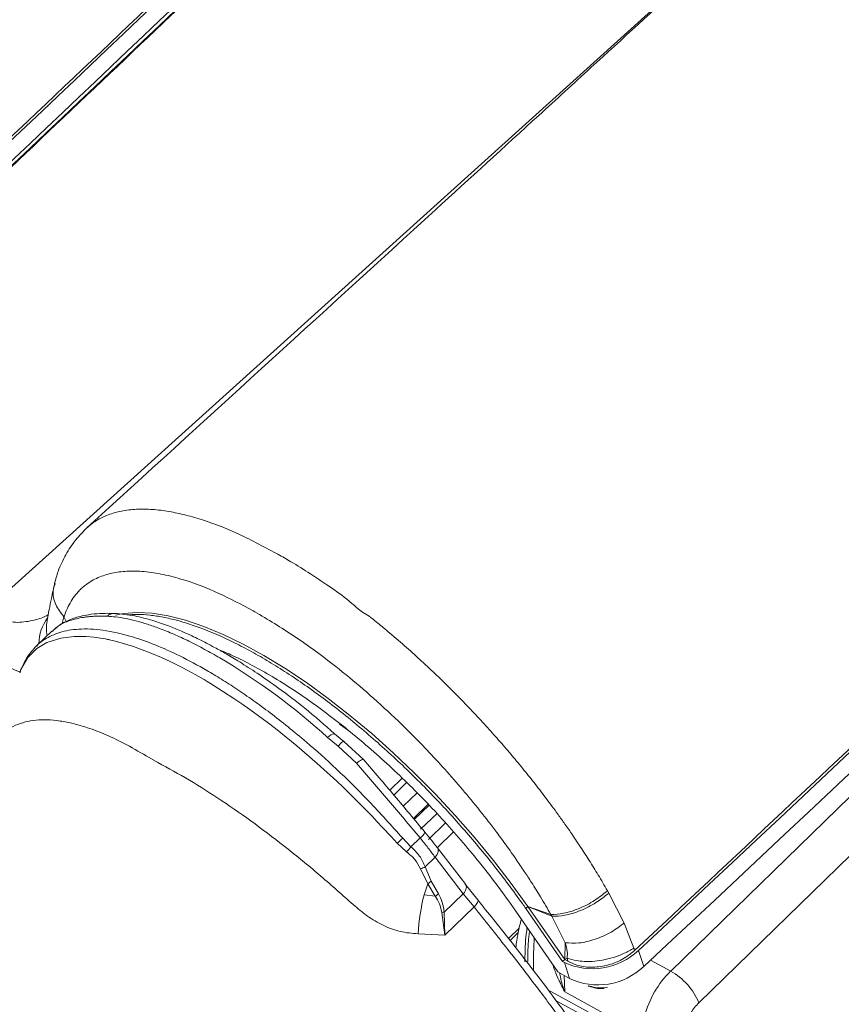
# Model space of a CAD drawing. Units: millimetres. Extents: x -534 to 5654, y -8654 to -5684.
# Drawn here: x 3021 to 3082, y -6355 to -6282 of the extents above; entities that cross this region are included whole.
import ezdxf

# ---------------------------------------------------------------- set-up
doc = ezdxf.new("R2010")
doc.units = ezdxf.units.MM
doc.header["$MEASUREMENT"] = 0
doc.layers.add('Remates Laterais', color=7, linetype='Continuous')
doc.layers.add('Telhas Advance', color=1, linetype='Continuous')

msp = doc.modelspace()

# ---------------------------------------------------------------- linework, layer by layer
at = {"layer": 'Remates Laterais', "linetype": 'Continuous', "lineweight": 15}
for p, q in [((3069.402, -6353.014), (3190.06, -6235.475)), ((3071.504, -6355.379), (3190.926, -6239.043)), ((3067.902, -6352.195), (3069.402, -6353.014)), ((3064.156, -6356.543), (3060.249, -6354.408)), ((3061.503, -6354.577), (3064.887, -6356.425)), ((3060.866, -6355.231), (3064.112, -6357.006))]:
    msp.add_line(p, q, dxfattribs=at)
for centre, radius, start, end in [((3074.738, -6358.368), 7.559, 134.90558, 164.80611), ((3067.02, -6357.248), 4.857, 22.63249, 60.64269)]:
    msp.add_arc(centre, radius, start, end, dxfattribs=at)
msp.add_open_spline([(3070.524, -6357.065), (3070.573, -6356.91), (3070.669, -6356.6), (3070.9, -6356.147), (3071.177, -6355.725), (3071.395, -6355.494), (3071.504, -6355.379)], degree=3, knots=[0, 0, 0, 0, 0.249999, 0.500001, 0.750001, 1, 1, 1, 1], dxfattribs=at)
at = {"layer": 'Telhas Advance', "linetype": 'Continuous', "lineweight": 15}
for p, q in [((3018.206, -6326.257), (3078.515, -6271.807)), ((3040.108, -6321.909), (3040.008, -6321.852)), ((3038.27, -6326.139), (3038.38, -6326.201)), ((3024.149, -6326.579), (3024.015, -6327.093)), ((3024.149, -6326.579), (3024.157, -6326.593)), ((3024.323, -6326.925), (3024.159, -6326.593)), ((3023.263, -6327.644), (3022.114, -6328.752)), ((3023.613, -6327.369), (3023.327, -6327.594)), ((3020.868, -6330.775), (3020.91, -6330.627)), ((3020.925, -6330.574), (3020.886, -6330.653)), ((3044.704, -6334.583), (3045.372, -6335.067)), ((3043.818, -6335.591), (3044.608, -6336.236)), ((3045.032, -6335.876), (3044.338, -6335.311)), ((3044.608, -6336.236), (3045.976, -6337.499)), ((3046.495, -6337.231), (3045.032, -6335.876)), ((3031.165, -6337.466), (3030.51, -6337.093)), ((3048.453, -6339.524), (3049.376, -6338.616)), ((3048.757, -6339.88), (3049.711, -6338.944)), ((3049.459, -6340.719), (3050.499, -6339.716)), ((3051.314, -6340.565), (3050.215, -6341.625)), ((3051.388, -6340.642), (3050.278, -6341.701)), ((3051.98, -6341.26), (3050.748, -6342.431)), ((3051.354, -6343.189), (3052.613, -6341.963)), ((3049.421, -6343.111), (3050.037, -6343.735)), ((3050.037, -6343.735), (3050.711, -6343.085)), ((3051.99, -6343.814), (3053.207, -6342.622)), ((3048.994, -6343.483), (3049.71, -6344.127)), ((3051.987, -6343.796), (3052.014, -6343.825)), ((3054.115, -6346.559), (3052.014, -6343.825)), ((3051.837, -6344.519), (3051.096, -6345.234)), ((3051.837, -6344.519), (3053.939, -6347.253)), ((3051.096, -6345.234), (3051.531, -6346.319)), ((3051.302, -6346.501), (3050.743, -6345.386)), ((3051.018, -6347.319), (3051.302, -6346.501)), ((3051.848, -6347.436), (3051.302, -6346.501)), ((3051.531, -6346.319), (3052.076, -6347.254)), ((3054.089, -6346.53), (3055.017, -6347.706)), ((3051.848, -6347.436), (3051.018, -6347.319)), ((3053.939, -6347.253), (3052.509, -6348.617)), ((3053.939, -6347.253), (3054.737, -6348.235)), ((3064.684, -6347.026), (3064.784, -6347.202)), ((3065.93, -6349.432), (3064.784, -6347.202)), ((3054.737, -6348.235), (3052.551, -6350.341)), ((3057.671, -6348.293), (3060.99, -6353.067)), ((3058.592, -6348.339), (3058.746, -6348.191)), ((3058.746, -6348.191), (3060.464, -6348.792)), ((3061.497, -6352.148), (3058.746, -6348.191)), ((3060.547, -6348.93), (3058.746, -6348.191)), ((3052.551, -6350.341), (3052.325, -6348.646)), ((3052.509, -6348.617), (3052.551, -6350.341)), ((3061.344, -6352.296), (3058.592, -6348.339)), ((3060.547, -6348.93), (3060.464, -6348.792)), ((3061.545, -6350.903), (3060.547, -6348.93)), ((3065.93, -6349.432), (3066.661, -6351.296)), ((3052.551, -6350.341), (3050.574, -6350.232)), ((3058.105, -6349.826), (3057.315, -6350.587)), ((3058.028, -6350.148), (3057.426, -6350.729)), ((3061.497, -6352.148), (3061.545, -6350.903)), ((3067.392, -6352.676), (3067, -6351.474)), ((3061.497, -6352.148), (3061.344, -6352.296)), ((3061.344, -6352.296), (3061.475, -6352.372)), ((3061.866, -6353.574), (3061.475, -6352.372)), ((3061.497, -6352.148), (3061.677, -6352.042)), ((3061.741, -6352.289), (3061.497, -6352.148)), ((3061.741, -6352.289), (3061.675, -6352.043)), ((3060.99, -6353.067), (3061.866, -6353.574)), ((3061.503, -6354.577), (3061.47, -6353.344))]:
    msp.add_line(p, q, dxfattribs=at)
at = {"layer": 'Telhas Advance', "linetype": 'Continuous', "lineweight": 15, "flags": 128}
for points in [[(3058.746, -6348.191), (3057.513, -6346.48), (3056.199, -6344.777), (3054.812, -6343.091), (3053.361, -6341.433), (3051.855, -6339.815), (3050.304, -6338.247), (3048.718, -6336.738), (3047.108, -6335.3), (3045.483, -6333.941), (3043.855, -6332.669), (3042.233, -6331.494), (3040.63, -6330.423), (3039.054, -6329.462), (3037.516, -6328.618), (3036.026, -6327.897), (3034.594, -6327.303), (3033.229, -6326.84), (3031.939, -6326.511), (3030.734, -6326.318), (3029.621, -6326.262), (3028.607, -6326.344), (3028.006, -6326.471)], [(3020.91, -6330.627), (3020.941, -6330.517), (3021.471, -6329.612), (3022.135, -6328.955), (3022.881, -6328.506), (3023.911, -6328.169), (3024.908, -6328.043), (3025.81, -6328.049), (3026.392, -6328.101), (3026.869, -6328.167), (3027.086, -6328.204), (3027.265, -6328.237), (3027.405, -6328.265), (3027.504, -6328.286), (3027.563, -6328.299), (3028.082, -6328.421), (3029.351, -6328.799), (3030.718, -6329.314), (3031.426, -6329.619), (3032.128, -6329.945), (3032.562, -6330.159), (3032.917, -6330.339), (3033.453, -6330.623), (3034.175, -6331.023), (3034.607, -6331.273), (3034.842, -6331.411), (3034.963, -6331.484), (3035.025, -6331.522), (3035.057, -6331.541), (3035.073, -6331.55), (3035.08, -6331.555), (3035.084, -6331.557), (3035.086, -6331.558), (3035.087, -6331.559), (3035.088, -6331.559), (3035.088, -6331.56), (3035.088, -6331.56), (3035.088, -6331.56), (3035.088, -6331.56), (3035.088, -6331.56), (3035.088, -6331.56), (3035.088, -6331.56), (3035.356, -6331.723), (3036.066, -6332.17), (3036.832, -6332.674), (3037.422, -6333.076), (3038.02, -6333.496), (3038.667, -6333.966), (3039.303, -6334.44), (3039.926, -6334.919), (3041.53, -6336.215), (3043.05, -6337.527), (3044.503, -6338.857), (3044.974, -6339.305), (3045.438, -6339.754), (3045.896, -6340.205), (3046.347, -6340.658), (3046.752, -6341.07), (3047.156, -6341.49), (3047.497, -6341.848), (3047.916, -6342.296), (3048.549, -6342.987), (3048.994, -6343.483)], [(3044.608, -6336.236), (3044.7, -6336.131), (3044.786, -6336.041), (3044.864, -6335.968), (3044.93, -6335.915), (3044.983, -6335.883), (3045.021, -6335.874), (3045.041, -6335.884)], [(3046.516, -6337.251), (3046.499, -6337.232), (3046.464, -6337.228), (3046.413, -6337.239), (3046.348, -6337.265), (3046.269, -6337.305), (3046.18, -6337.359), (3046.081, -6337.424), (3045.976, -6337.499)], [(3052.014, -6343.825), (3052.034, -6343.855), (3052.061, -6343.928), (3052.07, -6344.011), (3052.06, -6344.104), (3052.03, -6344.204), (3051.982, -6344.308), (3051.918, -6344.414), (3051.837, -6344.519)], [(3054.115, -6346.559), (3054.135, -6346.589), (3054.163, -6346.662), (3054.172, -6346.745), (3054.162, -6346.838), (3054.132, -6346.938), (3054.084, -6347.042), (3054.019, -6347.148), (3053.939, -6347.253)], [(3055.017, -6347.706), (3055.04, -6347.735), (3055.045, -6347.777), (3055.033, -6347.832), (3055.004, -6347.897), (3054.959, -6347.972), (3054.898, -6348.055), (3054.823, -6348.143), (3054.737, -6348.235)], [(3063.257, -6354.108), (3063.285, -6354.134), (3063.315, -6354.149)]]:
    msp.add_lwpolyline(points, dxfattribs=at)
at = {"layer": 'Telhas Advance', "linetype": 'Continuous', "lineweight": 15}
for centre, radius, start, end in [((-578.171, -2484.993), 5237.774, 313.064243, 314.229444), ((-577.962, -2486.004), 5238.038, 313.064265, 314.226715), ((-567.249, -2498.054), 5222.173, 313.06543, 314.232574), ((-495.451, -2539.548), 5217.456, 313.062428, 314.753399), ((-495.083, -2540.726), 5217.489, 313.062431, 314.75339), ((3025.656, -6328.669), 3.376, 143.05841, 178.66866), ((3025.733, -6327.428), 2.885, 169.1089, 191.24749), ((3027.907, -6327.039), 0.711, 88.34235, 135.4706), ((3010.857, -6371.75), 48.927, 47.64955, 59.37767), ((3044.419, -6336.083), 0.777, 96.00279, 140.71563), ((3041.872, -6334.886), 11.164, 309.63704, 312.54701), ((3050.22, -6342.293), 0.932, 301.82066, 336.97519), ((3045.986, -6340.678), 5.076, 317.20702, 322.9657), ((3050.083, -6343.364), 2.127, 288.08457, 298.44615), ((3050.354, -6345.076), 1.711, 303.66528, 313.44928), ((3065.89, -6351.08), 15.34, 165.81003, 176.83234), ((3050.899, -6346.011), 1.712, 303.66777, 313.44679), ((3051.97, -6345.788), 2.88, 277.08143, 280.79892), ((3063.582, -6347.891), 4.952, 244.80859, 313.64728), ((3063.974, -6349.093), 4.952, 244.80812, 313.64768)]:
    msp.add_arc(centre, radius, start, end, dxfattribs=at)
for points, knots in [([(3144.909, -6210.756), (3122.439, -6231.448), (3095.309, -6256.431), (3066.846, -6282.503), (3058.297, -6290.328), (3045.786, -6301.772), (3034.555, -6312.018), (3025.896, -6319.918)], [0, 0, 0, 0, 0.567745, 0.685482, 0.71813, 0.782652, 1, 1, 1, 1]), ([(3188.342, -6234.071), (3176.93, -6245.394), (3158.413, -6263.766), (3132.456, -6289.008), (3110.712, -6309.926), (3088.814, -6330.761), (3074.081, -6344.575), (3066.715, -6351.482)], [0, 0, 0, 0, 0.2864702, 0.4648318, 0.6432017, 0.8215966, 1, 1, 1, 1]), ([(3075.292, -6237.896), (3071.434, -6241.657), (3060.391, -6252.424), (3041.981, -6270.1), (3020.09, -6290.938), (3005.357, -6304.752), (2997.99, -6311.659)], [0, 0, 0, 0, 0.1517493, 0.4344688, 0.7172278, 1, 1, 1, 1]), ([(2998.589, -6313.33), (3000.821, -6311.249), (3009.194, -6303.441), (3023.598, -6289.841), (3041.796, -6272.529), (3059.139, -6255.877), (3070.363, -6244.968), (3075.603, -6239.875)], [0, 0, 0, 0, 0.085727, 0.321614, 0.55752, 0.793445, 1, 1, 1, 1]), ([(3040.008, -6321.852), (3038.999, -6321.316), (3036.983, -6320.245), (3034.657, -6319.378), (3032.916, -6318.898), (3031.65, -6318.653), (3030.424, -6318.531), (3029.253, -6318.551), (3028.171, -6318.72), (3027.209, -6319.042), (3026.451, -6319.445), (3026.061, -6319.79), (3025.905, -6319.928)], [0, 0, 0, 0, 0.162987, 0.325527, 0.407435, 0.489184, 0.576021, 0.666583, 0.757774, 0.848941, 0.939373, 1, 1, 1, 1]), ([(3025.898, -6319.917), (3025.599, -6320.217), (3024.998, -6320.818), (3024.278, -6321.929), (3023.745, -6323.022), (3023.537, -6323.8), (3023.454, -6324.111)], [0, 0, 0, 0, 0.271457, 0.544048, 0.817256, 1, 1, 1, 1]), ([(3064.684, -6347.026), (3064.458, -6346.634), (3064.023, -6345.883), (3063.351, -6344.795), (3062.709, -6343.798), (3062.103, -6342.893), (3061.541, -6342.081), (3061.028, -6341.362), (3060.572, -6340.738), (3060.014, -6339.989), (3059.323, -6339.089), (3058.465, -6338.014), (3057.586, -6336.953), (3056.681, -6335.897), (3055.735, -6334.833), (3054.731, -6333.745), (3053.829, -6332.804), (3053.029, -6331.995), (3052.329, -6331.304), (3051.554, -6330.559), (3050.623, -6329.691), (3049.533, -6328.713), (3048.438, -6327.775), (3047.593, -6327.079), (3047.136, -6326.713), (3046.959, -6326.572), (3046.922, -6326.543), (3046.913, -6326.536), (3046.911, -6326.534), (3046.911, -6326.534), (3046.91, -6326.534), (3046.91, -6326.534), (3046.221, -6326.165), (3045.352, -6325.255), (3043.828, -6324.249), (3042.458, -6323.315), (3041.231, -6322.553), (3040.432, -6322.095), (3040.108, -6321.908)], [0, 0, 0, 0, 0.040454, 0.077559, 0.111436, 0.142158, 0.169733, 0.194154, 0.21541, 0.233486, 0.270719, 0.30776, 0.34467, 0.381353, 0.419033, 0.458357, 0.499449, 0.523225, 0.549616, 0.578558, 0.610061, 0.653021, 0.698612, 0.729778, 0.745168, 0.748348, 0.74905, 0.749223, 0.749275, 0.749291, 0.749298, 0.749301, 0.749303, 0.810367, 0.863643, 0.909133, 0.963095, 1, 1, 1, 1]), ([(3038.27, -6326.139), (3037.403, -6325.678), (3035.66, -6324.75), (3033.5, -6323.926), (3031.723, -6323.437), (3030.293, -6323.199), (3029.207, -6323.156), (3028.411, -6323.212), (3027.855, -6323.295), (3027.321, -6323.425), (3026.813, -6323.602), (3026.335, -6323.828), (3025.944, -6324.071), (3025.632, -6324.311), (3025.377, -6324.543), (3025.079, -6324.86), (3024.762, -6325.281), (3024.484, -6325.773), (3024.289, -6326.213), (3024.197, -6326.481), (3024.159, -6326.593)], [0, 0, 0, 0, 0.123296, 0.247815, 0.330841, 0.415006, 0.499898, 0.539603, 0.580217, 0.621659, 0.663842, 0.706677, 0.750074, 0.778117, 0.80548, 0.836914, 0.887437, 0.936005, 0.973303, 1, 1, 1, 1]), ([(3023.479, -6324.047), (3023.389, -6324.43), (3023.173, -6325.352), (3023, -6326.321), (3022.899, -6326.887)], [0, 0, 0, 0, 0.416203, 1, 1, 1, 1]), ([(3024.149, -6326.579), (3023.925, -6326.287), (3023.463, -6325.684), (3023.262, -6324.772), (3023.434, -6324.283), (3023.491, -6324.122)], [0, 0, 0, 0, 0.386377, 0.797314, 1, 1, 1, 1]), ([(3060.464, -6348.792), (3060.213, -6348.358), (3059.755, -6347.566), (3059.084, -6346.492), (3058.478, -6345.56), (3057.852, -6344.635), (3057.172, -6343.671), (3056.482, -6342.73), (3055.616, -6341.592), (3054.551, -6340.259), (3053.233, -6338.705), (3051.916, -6337.24), (3050.367, -6335.61), (3048.563, -6333.841), (3046.501, -6331.98), (3044.085, -6329.988), (3041.345, -6327.964), (3039.364, -6326.786), (3038.38, -6326.201)], [0, 0, 0, 0, 0.049668, 0.090623, 0.121832, 0.155103, 0.195207, 0.230902, 0.261809, 0.324912, 0.384062, 0.443299, 0.499793, 0.583938, 0.669364, 0.752422, 0.876969, 1, 1, 1, 1]), ([(3019.167, -6326.729), (3019.577, -6326.841), (3020.411, -6327.068), (3021.647, -6326.922), (3022.586, -6326.662), (3022.895, -6326.469), (3022.989, -6326.41)], [0, 0, 0, 0, 0.284608, 0.579193, 0.871556, 1, 1, 1, 1]), ([(3023.291, -6327.673), (3023.407, -6327.55), (3023.713, -6327.229), (3024.451, -6326.889), (3025.199, -6326.685), (3025.764, -6326.601), (3026.066, -6326.567), (3026.381, -6326.544), (3026.68, -6326.533), (3027.017, -6326.528), (3027.252, -6326.536), (3027.4, -6326.54)], [0, 0, 0, 0, 0.147424, 0.386791, 0.624898, 0.687299, 0.749673, 0.812087, 0.874593, 0.92069, 1, 1, 1, 1]), ([(3027.927, -6326.328), (3027.555, -6326.323), (3026.87, -6326.314), (3026.03, -6326.407), (3025.395, -6326.534), (3024.874, -6326.685), (3024.368, -6326.889), (3023.952, -6327.092), (3023.741, -6327.265), (3023.69, -6327.307)], [0, 0, 0, 0, 0.215427, 0.396665, 0.544654, 0.659443, 0.788608, 0.948782, 1, 1, 1, 1]), ([(3027.4, -6326.54), (3027.601, -6326.554), (3028.056, -6326.585), (3028.787, -6326.708), (3029.578, -6326.892), (3030.406, -6327.137), (3031.321, -6327.457), (3032.353, -6327.877), (3033.477, -6328.398), (3034.619, -6328.982), (3035.401, -6329.43), (3035.78, -6329.646)], [0, 0, 0, 0, 0.083689, 0.189338, 0.29379, 0.390237, 0.499582, 0.625144, 0.750705, 0.879263, 1, 1, 1, 1]), ([(3044.338, -6335.311), (3043.6, -6334.66), (3042.228, -6333.45), (3040.28, -6331.974), (3038.657, -6330.84), (3037.351, -6330.002), (3036.299, -6329.372), (3035.478, -6328.911), (3034.803, -6328.552), (3034.232, -6328.263), (3033.611, -6327.964), (3032.847, -6327.62), (3031.873, -6327.225), (3030.699, -6326.825), (3029.344, -6326.464), (3028.425, -6326.376), (3027.928, -6326.328)], [0, 0, 0, 0, 0.126551, 0.235566, 0.327701, 0.402075, 0.460092, 0.511573, 0.547673, 0.58165, 0.615458, 0.662145, 0.723746, 0.800191, 0.89186, 1, 1, 1, 1]), ([(3058.592, -6348.339), (3058.509, -6348.22), (3058.093, -6347.624), (3057.312, -6346.551), (3056.215, -6345.125), (3055.066, -6343.71), (3053.87, -6342.314), (3052.84, -6341.17), (3051.787, -6340.045), (3050.713, -6338.942), (3049.398, -6337.656), (3048.062, -6336.417), (3046.711, -6335.228), (3045.351, -6334.095), (3043.988, -6333.024), (3042.629, -6332.019), (3041.28, -6331.085), (3039.947, -6330.226), (3038.635, -6329.446), (3037.351, -6328.749), (3035.683, -6327.933), (3034.092, -6327.293), (3032.604, -6326.841), (3031.543, -6326.596), (3030.544, -6326.448), (3029.64, -6326.39), (3029.106, -6326.429), (3028.856, -6326.447)], [0, 0, 0, 0, 0.010144, 0.050741, 0.091337, 0.131934, 0.172531, 0.213127, 0.233418, 0.274014, 0.314611, 0.355207, 0.395804, 0.436401, 0.476998, 0.517594, 0.558191, 0.598788, 0.639384, 0.679981, 0.720578, 0.801911, 0.842507, 0.883104, 0.923701, 0.964298, 1, 1, 1, 1]), ([(3022.127, -6328.764), (3022.164, -6328.721), (3022.327, -6328.526), (3022.707, -6328.272), (3023.236, -6327.968), (3023.841, -6327.74), (3024.511, -6327.578), (3025.54, -6327.457), (3027.07, -6327.525), (3029.009, -6327.961), (3030.955, -6328.652), (3032.806, -6329.471), (3034.133, -6330.208), (3034.809, -6330.583)], [0, 0, 0, 0, 0.018222, 0.081631, 0.146058, 0.211502, 0.277965, 0.345445, 0.493671, 0.652141, 0.763536, 0.879488, 1, 1, 1, 1]), ([(3022.114, -6328.752), (3021.853, -6329.034), (3021.402, -6329.521), (3021.136, -6330.123), (3021.024, -6330.375)], [0, 0, 0, 0, 0.580969, 1, 1, 1, 1]), ([(3035.635, -6329.004), (3036.005, -6329.157), (3036.836, -6329.502), (3038.194, -6330.188), (3039.686, -6331.028), (3041.215, -6331.987), (3042.768, -6333.053), (3044.334, -6334.219), (3045.902, -6335.477), (3047.462, -6336.819), (3049.006, -6338.237), (3050.52, -6339.721), (3051.993, -6341.257), (3053.415, -6342.836), (3054.853, -6344.539), (3056.295, -6346.363), (3057.213, -6347.649), (3057.671, -6348.293)], [0, 0, 0, 0, 0.053155, 0.119229, 0.185302, 0.251375, 0.317449, 0.383523, 0.449367, 0.51544, 0.581514, 0.647587, 0.713661, 0.779506, 0.845351, 0.922676, 1, 1, 1, 1]), ([(3020.907, -6330.705), (3020.65, -6330.606), (3020.109, -6330.398), (3019.217, -6329.975), (3018.58, -6329.685), (3018.264, -6329.541)], [0, 0, 0, 0, 0.313059, 0.659428, 1, 1, 1, 1]), ([(3034.809, -6330.583), (3035.17, -6330.797), (3035.909, -6331.234), (3037.063, -6331.98), (3038.278, -6332.817), (3039.553, -6333.755), (3040.882, -6334.794), (3042.531, -6336.165), (3044.554, -6337.984), (3046.986, -6340.374), (3048.582, -6342.168), (3049.421, -6343.111)], [0, 0, 0, 0, 0.074691, 0.152787, 0.234287, 0.319189, 0.407495, 0.499204, 0.648361, 0.815296, 1, 1, 1, 1]), ([(3030.51, -6337.093), (3029.947, -6336.76), (3028.848, -6336.11), (3027.315, -6335.379), (3025.996, -6334.868), (3024.861, -6334.538), (3023.852, -6334.336), (3022.927, -6334.248), (3022.055, -6334.273), (3021.268, -6334.408), (3020.519, -6334.667), (3019.87, -6335.015), (3019.49, -6335.344), (3019.317, -6335.493)], [0, 0, 0, 0, 0.1174271, 0.2294555, 0.3351104, 0.4194062, 0.5034241, 0.5921033, 0.670565, 0.7571655, 0.8390357, 0.9271426, 1, 1, 1, 1]), ([(3046.516, -6337.251), (3047.282, -6338.144), (3048.809, -6339.928), (3050.322, -6341.749), (3051.078, -6342.658)], [0, 0, 0, 0, 0.500874, 1, 1, 1, 1]), ([(3045.731, -6348.06), (3044.931, -6347.347), (3043.336, -6345.925), (3040.876, -6343.904), (3038.4, -6342.008), (3035.933, -6340.282), (3033.498, -6338.73), (3031.944, -6337.888), (3031.165, -6337.466)], [0, 0, 0, 0, 0.167344, 0.333491, 0.499566, 0.666915, 0.833112, 1, 1, 1, 1]), ([(3045.976, -6337.499), (3046.776, -6338.426), (3048.364, -6340.267), (3049.932, -6342.15), (3050.711, -6343.085)], [0, 0, 0, 0, 0.503389, 1, 1, 1, 1]), ([(3050.711, -6343.085), (3050.914, -6343.331), (3051.322, -6343.827), (3051.665, -6344.287), (3051.837, -6344.519)], [0, 0, 0, 0, 0.4972504, 1, 1, 1, 1]), ([(3051.078, -6342.658), (3051.24, -6342.856), (3051.566, -6343.253), (3051.847, -6343.615), (3051.987, -6343.796)], [0, 0, 0, 0, 0.499207, 1, 1, 1, 1]), ([(3050.037, -6343.735), (3050.267, -6343.959), (3050.725, -6344.406), (3050.973, -6344.958), (3051.096, -6345.234)], [0, 0, 0, 0, 0.5009355, 1, 1, 1, 1]), ([(3050.743, -6345.386), (3050.62, -6345.147), (3050.373, -6344.666), (3049.932, -6344.307), (3049.71, -6344.127)], [0, 0, 0, 0, 0.498104, 1, 1, 1, 1]), ([(3052.325, -6348.646), (3052.282, -6348.423), (3052.196, -6347.971), (3051.965, -6347.616), (3051.848, -6347.436)], [0, 0, 0, 0, 0.492217, 1, 1, 1, 1]), ([(3052.076, -6347.254), (3052.189, -6347.458), (3052.412, -6347.865), (3052.477, -6348.367), (3052.509, -6348.617)], [0, 0, 0, 0, 0.502191, 1, 1, 1, 1]), ([(3060.464, -6348.792), (3060.772, -6348.781), (3061.408, -6348.76), (3062.577, -6348.378), (3063.745, -6347.783), (3064.378, -6347.273), (3064.684, -6347.026)], [0, 0, 0, 0, 0.242291, 0.5, 0.757709, 1, 1, 1, 1]), ([(3064.784, -6347.202), (3064.476, -6347.446), (3063.841, -6347.95), (3062.67, -6348.534), (3061.497, -6348.906), (3060.857, -6348.922), (3060.547, -6348.93)], [0, 0, 0, 0, 0.242321, 0.499999, 0.75768, 1, 1, 1, 1]), ([(3050.574, -6350.232), (3050.122, -6350.198), (3049.237, -6350.131), (3047.956, -6349.634), (3046.776, -6348.947), (3046.079, -6348.355), (3045.731, -6348.06)], [0, 0, 0, 0, 0.2618638, 0.5139523, 0.7578675, 1, 1, 1, 1]), ([(3062.746, -6358.804), (3062.241, -6358.081), (3061.226, -6356.628), (3059.303, -6354.046), (3057.147, -6351.244), (3055.542, -6349.24), (3054.737, -6348.235)], [0, 0, 0, 0, 0.248876, 0.500513, 0.749474, 1, 1, 1, 1]), ([(3055.017, -6347.706), (3055.798, -6348.679), (3057.362, -6350.629), (3059.465, -6353.348), (3061.352, -6355.86), (3062.347, -6357.263), (3062.845, -6357.965)], [0, 0, 0, 0, 0.248558, 0.497683, 0.748904, 1, 1, 1, 1]), ([(3058.266, -6349.148), (3058.18, -6349.479), (3058.093, -6349.817), (3058.027, -6350.157), (3058.024, -6350.172), (3058.021, -6350.186), (3058.012, -6350.23), (3057.979, -6350.406), (3057.912, -6350.768), (3057.874, -6351.089), (3057.852, -6351.279)], [0, 0, 0, 0, 0.458689, 0.470472, 0.47636, 0.479302, 0.491079, 0.538186, 0.726643, 1, 1, 1, 1]), ([(3061.545, -6350.903), (3061.872, -6350.926), (3062.546, -6350.973), (3063.767, -6350.682), (3064.975, -6350.158), (3065.619, -6349.669), (3065.93, -6349.432)], [0, 0, 0, 0, 0.242257, 0.5, 0.757741, 1, 1, 1, 1]), ([(3058.702, -6349.776), (3058.678, -6349.94), (3058.607, -6350.407), (3058.54, -6351.259), (3058.537, -6351.942), (3058.535, -6352.325)], [0, 0, 0, 0, 0.191765, 0.547397, 1, 1, 1, 1]), ([(3058.877, -6350.028), (3058.862, -6350.153), (3058.829, -6350.416), (3058.787, -6350.871), (3058.746, -6351.503), (3058.745, -6351.996), (3058.745, -6352.297)], [0, 0, 0, 0, 0.165515, 0.345209, 0.600895, 1, 1, 1, 1]), ([(3059.229, -6350.534), (3059.217, -6350.73), (3059.182, -6351.29), (3059.169, -6352.12), (3059.171, -6352.719), (3059.172, -6352.983)], [0, 0, 0, 0, 0.231557, 0.660873, 1, 1, 1, 1]), ([(3061.678, -6352.042), (3061.693, -6351.882), (3061.727, -6351.534), (3061.609, -6351.124), (3061.545, -6350.903)], [0, 0, 0, 0, 0.45925, 1, 1, 1, 1]), ([(3066.661, -6351.296), (3066.429, -6351.433), (3065.966, -6351.707), (3065.15, -6352.012), (3064.333, -6352.212), (3063.385, -6352.325), (3062.444, -6352.292), (3061.904, -6352.116), (3061.677, -6352.042)], [0, 0, 0, 0, 0.159701, 0.31757, 0.467819, 0.605862, 0.834653, 1, 1, 1, 1]), ([(3066.715, -6351.482), (3066.411, -6351.724), (3065.802, -6352.209), (3064.63, -6352.641), (3063.438, -6352.778), (3062.441, -6352.633), (3061.942, -6352.388), (3061.741, -6352.289)], [0, 0, 0, 0, 0.216173, 0.432485, 0.645751, 0.857605, 1, 1, 1, 1]), ([(3066.715, -6351.482), (3066.706, -6351.451), (3066.688, -6351.389), (3066.67, -6351.327), (3066.661, -6351.296)], [0, 0, 0, 0, 0.5001199, 1, 1, 1, 1]), ([(3060.591, -6352.492), (3060.619, -6352.575), (3060.697, -6352.808), (3060.849, -6353.194), (3061.027, -6353.607), (3061.207, -6353.992), (3061.359, -6354.301), (3061.462, -6354.499), (3061.503, -6354.577)], [0, 0, 0, 0, 0.114925, 0.323681, 0.546697, 0.70603, 0.883623, 1, 1, 1, 1]), ([(3061.108, -6353.135), (3061.138, -6353.282), (3061.189, -6353.536), (3061.293, -6353.93), (3061.392, -6354.265), (3061.473, -6354.491), (3061.503, -6354.577)], [0, 0, 0, 0, 0.298219, 0.515758, 0.815051, 1, 1, 1, 1]), ([(3063.257, -6354.108), (3063.592, -6354.201), (3064.051, -6354.33), (3064.562, -6354.249), (3064.7, -6354.227)], [0, 0, 0, 0, 0.7300667, 1, 1, 1, 1]), ([(3063.315, -6354.148), (3063.644, -6354.25), (3063.994, -6354.357), (3064.384, -6354.308), (3064.408, -6354.305)], [0, 0, 0, 0, 0.93888, 1, 1, 1, 1])]:
    msp.add_open_spline(points, degree=3, knots=knots, dxfattribs=at)

doc.saveas('drawing.dxf')
